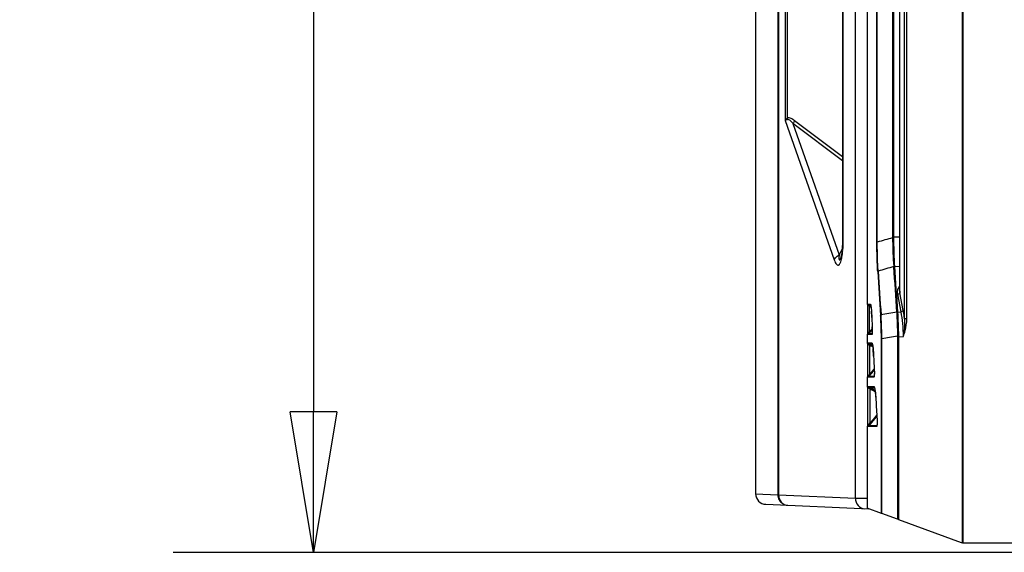
# Model space of a CAD drawing. Extents: x -1044 to 496, y -422 to 863.
# Drawn here: x -541 to -401, y -334 to -258 of the extents above; entities that cross this region are included whole.
import ezdxf

# ---------------------------------------------------------------- set-up
doc = ezdxf.new("R2010")
doc.units = 0
doc.header["$LTSCALE"] = 0.909449
doc.header["$MEASUREMENT"] = 0
doc.header["$PDMODE"] = 3
doc.header["$PDSIZE"] = 0.3125
doc.layers.get('0').update_dxf_attribs({"linetype": 'CONTINUOUS'})
doc.layers.get('DEFPOINTS').update_dxf_attribs({"linetype": 'CONTINUOUS'})
doc.layers.add('02___PRT_ALL_AXES', color=7, linetype='CONTINUOUS')
doc.layers.add('DIMENSIONS', color=7, linetype='CONTINUOUS')
doc.styles.get("Standard").update_dxf_attribs({"font": 'txt', "width": 0.8})
doc.dimstyles.get("Standard").update_dxf_attribs({"dimtxt": 20, "dimasz": 20, "dimexe": 20, "dimexo": 2, "dimgap": 2, "dimtad": 1, "dimdec": 0, "dimzin": 4, "dimtxsty": 'STANDARD', "dimblk": 'CLOSED', "dimblk1": 'CLOSED', "dimblk2": 'CLOSED', "dimcen": 0, "dimazin": 3, "dimtp": 0.05, "dimtm": 0.05, "dimtfac": 1, "dimtofl": 0, "dimtmove": 0, "dimatfit": 3, "dimtolj": 1, "dimtzin": 4})

# ---------------------------------------------------------------- blocks, each defined once
blk = doc.blocks.new('_CLOSED')
at = {"color": 0, "linetype": 'BYBLOCK'}
for p, q in [((-1, 0.166667), (0, 0)), ((-1, 0.166667), (-1, -0.166667)), ((0, 0), (-1, -0.166667)), ((0, 0), (-1, 0))]:
    blk.add_line(p, q, dxfattribs=at)
blk = doc.blocks.new('*D8')
at = {"layer": 'DEFPOINTS', "color": 0}
for p in [(-279.69, 715.53), (-498.85, -333.69), (-280.87, -333.69)]:
    blk.add_point(p, dxfattribs=at)
at = {"layer": 'DIMENSIONS', "color": 0}
for p, q in [((-281.69, 715.53), (-518.85, 715.53)), ((-498.85, 695.53), (-498.85, -313.69)), ((-282.87, -333.69), (-518.85, -333.69))]:
    blk.add_line(p, q, dxfattribs=at)
at = {"layer": 'DIMENSIONS', "color": 0, "xscale": 20, "yscale": 20, "zscale": 20}
for p, rotation in [((-498.85, 715.53), 90), ((-498.85, -333.69), 270)]:
    blk.add_blockref('_CLOSED', p, dxfattribs=dict(at, rotation=rotation))
at = {"layer": 'DIMENSIONS', "color": 0, "insert": (-510.85, 190.92), "char_height": 20, "attachment_point": 5, "rotation": 90}
blk.add_mtext('\\A1;1049 [41.31]', dxfattribs=at)

msp = doc.modelspace()

# ---------------------------------------------------------------- linework, layer by layer
at = {"color": 0, "linetype": 'CONTINUOUS'}
for p, q in [((-406.54, -93.03), (-406.54, -332.32)), ((-406.47, -93.03), (-406.47, -332.33)), ((-414.75, -300.45), (-414.75, -117.09)), ((-414.43, -300.45), (-414.43, -117.09)), ((-415.44, -296.46), (-415.44, -121.18)), ((-415.43, -296.75), (-415.43, -120.93)), ((-418.69, -289.5), (-418.69, -128.19)), ((-418.63, -289.5), (-418.63, -128.19)), ((-416.46, -128.93), (-416.46, -288.75)), ((-416.34, -128.93), (-416.34, -288.75)), ((-432.78, -220.47), (-432.78, -325.49)), ((-432.67, -220.47), (-432.67, -325.49)), ((-431.73, -220.49), (-431.73, -272.17)), ((-431.45, -220.5), (-431.45, -271.86)), ((-421.75, -325.97), (-421.75, -220.67)), ((-435.94, -236.18), (-435.94, -325.37)), ((-420.05, -256.5), (-420.05, -298.35)), ((-431.73, -272.17), (-424.75, -292.05)), ((-423.58, -277.92), (-430.63, -272.6)), ((-430.63, -272.6), (-424.05, -291.33)), ((-423.58, -277.36), (-430.4, -272.21)), ((-418.69, -289.5), (-418.63, -289.5)), ((-416.34, -288.75), (-416.46, -288.75)), ((-416.33, -288.89), (-416.46, -288.89)), ((-416.34, -288.75), (-415.44, -288.73)), ((-423.64, -290.45), (-424.05, -291.33)), ((-416.18, -292.97), (-415.44, -292.95)), ((-415.24, -299.42), (-415.73, -296.94)), ((-415.6, -296.05), (-415.44, -295.75)), ((-414.94, -299.24), (-415.43, -296.75)), ((-420.05, -298.35), (-419.99, -298.35)), ((-419.97, -298.35), (-419.78, -298.35)), ((-419.97, -298.35), (-419.97, -298.35)), ((-419.78, -298.35), (-419.61, -298.35)), ((-419.98, -302.53), (-419.98, -298.45)), ((-419.96, -298.52), (-419.91, -298.54)), ((-419.92, -298.5), (-419.88, -298.53)), ((-419.91, -298.54), (-419.89, -298.54)), ((-419.91, -298.54), (-419.84, -298.56)), ((-419.89, -298.54), (-419.87, -298.54)), ((-419.88, -298.53), (-419.83, -298.54)), ((-419.85, -298.54), (-419.85, -298.54)), ((-419.85, -298.56), (-419.83, -298.58)), ((-419.83, -298.54), (-419.64, -298.54)), ((-419.83, -298.58), (-419.8, -298.62)), ((-419.78, -298.71), (-419.78, -302.31)), ((-419.78, -298.71), (-419.78, -302.31)), ((-419.77, -298.71), (-419.78, -298.71)), ((-419.75, -298.72), (-419.77, -298.71)), ((-419.51, -298.81), (-419.75, -298.72)), ((-419.68, -298.6), (-419.57, -298.63)), ((-419.64, -298.54), (-419.55, -298.54)), ((-419.57, -298.63), (-419.53, -298.65)), ((-419.53, -298.61), (-419.5, -298.86)), ((-419.51, -298.78), (-419.49, -298.94)), ((-419.5, -298.86), (-419.46, -299.34)), ((-419.49, -298.94), (-419.47, -299.15)), ((-415.75, -299.47), (-415.24, -299.42)), ((-419.41, -300.25), (-419.41, -300.26)), ((-419.41, -300.25), (-419.35, -301.58)), ((-414.43, -300.45), (-414.75, -300.45)), ((-420.02, -302.58), (-420.05, -302.67)), ((-419.98, -302.53), (-420.02, -302.58)), ((-419.77, -302.32), (-419.98, -302.53)), ((-419.98, -302.53), (-419.98, -302.53)), ((-419.61, -302.53), (-419.98, -302.53)), ((-419.64, -302.26), (-419.83, -302.44)), ((-419.36, -302.53), (-419.61, -302.53)), ((-419.34, -301.97), (-419.4, -302.02)), ((-419.37, -302.56), (-419.37, -302.58)), ((-419.35, -301.58), (-419.35, -301.59)), ((-419.34, -301.94), (-419.34, -302.12)), ((-420.04, -302.67), (-420.05, -302.67)), ((-420.05, -302.67), (-420.05, -303.87)), ((-420.05, -303.87), (-419.94, -303.87)), ((-419.6, -302.67), (-420.04, -302.67)), ((-419.98, -308.62), (-419.98, -304.01)), ((-419.93, -303.87), (-419.92, -303.87)), ((-419.92, -303.87), (-419.56, -303.87)), ((-419.84, -304.04), (-419.84, -304.04)), ((-419.84, -304.04), (-419.83, -304.05)), ((-419.39, -302.67), (-419.6, -302.67)), ((-419.56, -303.87), (-419.4, -303.87)), ((-418.05, -303.29), (-417.99, -303.29)), ((-418.05, -328.14), (-418.05, -303.29)), ((-417.99, -328.16), (-417.99, -303.29)), ((-415.62, -302.88), (-415.75, -302.88)), ((-415.62, -303.01), (-415.75, -303.01)), ((-415.75, -303.01), (-415.75, -328.98)), ((-415.62, -303.01), (-414.92, -302.96)), ((-415.62, -303.01), (-415.62, -329.03)), ((-419.92, -304.06), (-419.86, -304.06)), ((-419.92, -304.06), (-419.77, -304.11)), ((-419.86, -304.06), (-419.82, -304.06)), ((-419.83, -304.05), (-419.83, -304.05)), ((-419.83, -304.05), (-419.79, -304.06)), ((-419.81, -304.05), (-419.81, -304.05)), ((-419.81, -304.06), (-419.81, -304.05)), ((-419.81, -304.06), (-419.66, -304.12)), ((-419.79, -304.06), (-419.55, -304.06)), ((-419.77, -304.11), (-419.75, -304.13)), ((-419.73, -304.22), (-419.73, -308.36)), ((-419.73, -304.22), (-419.73, -308.39)), ((-419.63, -304.27), (-419.73, -304.22)), ((-419.54, -304.15), (-419.63, -304.12)), ((-419.55, -304.06), (-419.35, -304.06)), ((-419.26, -304.42), (-419.51, -304.32)), ((-419.35, -304.06), (-419.33, -304.06)), ((-419.28, -304.31), (-419.26, -304.48)), ((-419.27, -304.34), (-419.23, -304.67)), ((-419.26, -304.48), (-419.23, -304.69)), ((-419.16, -305.76), (-419.16, -305.77)), ((-419.73, -308.39), (-419.45, -308.06)), ((-419.45, -308.06), (-419.07, -307.62)), ((-419.06, -307.67), (-419.06, -307.68)), ((-419.06, -307.67), (-419.05, -308.02)), ((-420.03, -308.69), (-420.05, -308.76)), ((-419.92, -308.76), (-420.05, -308.76)), ((-420.05, -308.76), (-420.05, -310.08)), ((-419.99, -308.62), (-420.03, -308.69)), ((-419.75, -308.37), (-419.99, -308.62)), ((-419.86, -308.62), (-419.99, -308.62)), ((-419.59, -308.76), (-419.92, -308.76)), ((-419.53, -308.62), (-419.86, -308.62)), ((-419.75, -308.5), (-419.61, -308.36)), ((-419.59, -308.31), (-419.74, -308.48)), ((-419.11, -308.76), (-419.59, -308.76)), ((-419.08, -308.62), (-419.53, -308.62)), ((-419.08, -308.62), (-419.08, -308.65)), ((-420.05, -310.08), (-419.93, -310.08)), ((-419.98, -315.66), (-419.98, -310.26)), ((-419.93, -310.08), (-419.86, -310.08)), ((-419.93, -310.26), (-419.65, -310.39)), ((-419.93, -310.27), (-419.91, -310.27)), ((-419.91, -310.27), (-419.76, -310.26)), ((-419.86, -310.08), (-419.4, -310.08)), ((-419.76, -310.26), (-419.77, -310.26)), ((-419.76, -310.26), (-419.64, -310.32)), ((-419.74, -310.26), (-419.54, -310.27)), ((-419.24, -310.48), (-419.71, -310.28)), ((-419.7, -310.33), (-419.67, -310.39)), ((-419.67, -310.39), (-419.67, -310.43)), ((-419.67, -310.39), (-419.67, -310.43)), ((-419.67, -310.43), (-419.67, -315.25)), ((-419.67, -310.43), (-419.67, -315.39)), ((-419.08, -310.72), (-419.67, -310.43)), ((-419.54, -310.27), (-419.03, -310.26)), ((-419.4, -310.08), (-419.12, -310.08)), ((-419.12, -310.53), (-419.24, -310.48)), ((-418.96, -310.6), (-419.12, -310.53)), ((-418.97, -310.49), (-418.94, -310.73)), ((-418.97, -310.52), (-418.94, -310.72)), ((-418.83, -311.97), (-418.83, -311.98)), ((-419.67, -315.25), (-420, -315.66)), ((-419.67, -315.39), (-419.53, -315.2)), ((-419.12, -314.76), (-419.64, -315.42)), ((-419.6, -315.4), (-419.46, -315.24)), ((-419.53, -315.2), (-419.24, -314.81)), ((-418.86, -314.52), (-418.69, -314.32)), ((-418.67, -314.69), (-418.67, -314.71)), ((-418.67, -314.69), (-418.66, -315.01)), ((-420, -315.66), (-420.05, -315.78)), ((-419.67, -315.78), (-420.05, -315.78)), ((-420.05, -315.78), (-420.05, -327.49)), ((-419.63, -315.66), (-420, -315.66)), ((-419.69, -315.48), (-419.7, -315.49)), ((-419.67, -315.39), (-419.67, -315.39)), ((-418.73, -315.78), (-419.67, -315.78)), ((-418.69, -315.66), (-419.63, -315.66)), ((-418.69, -315.67), (-418.69, -315.68)), ((-435.94, -325.35), (-432.78, -325.49)), ((-432.78, -325.49), (-432.67, -325.49)), ((-432.67, -325.49), (-421.75, -325.97)), ((-421.75, -325.97), (-419.98, -325.99)), ((-434.51, -326.85), (-419.83, -327.49)), ((-418.05, -328.14), (-420.05, -327.41)), ((-417.99, -328.16), (-418.05, -328.14)), ((-415.75, -328.98), (-417.99, -328.16)), ((-415.62, -329.03), (-415.75, -328.98)), ((-415.62, -329.03), (-406.7, -332.27)), ((-406.29, -332.34), (-303.72, -332.34))]:
    msp.add_line(p, q, dxfattribs=at)
for points in [[(-420.05, -298.35), (-420.02, -298.45), (-419.96, -298.52)], [(-419.96, -298.45), (-419.96, -298.45), (-419.96, -298.45), (-419.92, -298.5)], [(-419.88, -298.53), (-419.87, -298.54), (-419.83, -298.58), (-419.8, -298.63)], [(-419.8, -298.62), (-419.78, -298.68), (-419.78, -298.71)], [(-419.8, -298.63), (-419.78, -298.69), (-419.78, -298.71)], [(-419.55, -298.55), (-419.53, -298.64), (-419.51, -298.78)], [(-419.47, -299.15), (-419.45, -299.38), (-419.44, -299.65), (-419.42, -299.95), (-419.41, -300.26)], [(-419.78, -302.31), (-419.78, -302.34), (-419.8, -302.4), (-419.82, -302.43), (-419.83, -302.44)], [(-419.78, -302.31), (-419.78, -302.32), (-419.79, -302.36)], [(-419.34, -302.12), (-419.35, -302.27), (-419.35, -302.4), (-419.36, -302.5), (-419.37, -302.56)], [(-419.35, -301.59), (-419.34, -301.76), (-419.34, -301.94)], [(-420.05, -303.87), (-420.05, -303.88), (-420.03, -303.94), (-420.01, -303.99), (-419.97, -304.03), (-419.93, -304.05), (-419.92, -304.06)], [(-419.88, -304.01), (-419.88, -304.01), (-419.84, -304.04), (-419.83, -304.05)], [(-419.35, -304), (-419.35, -303.99), (-419.34, -304.02), (-419.32, -304.08)], [(-419.83, -304.05), (-419.82, -304.05), (-419.78, -304.09), (-419.75, -304.13)], [(-419.75, -304.13), (-419.73, -304.19), (-419.73, -304.22)], [(-419.75, -304.13), (-419.73, -304.2), (-419.73, -304.22)], [(-419.32, -304.08), (-419.3, -304.18), (-419.28, -304.31)], [(-419.23, -304.69), (-419.21, -304.92), (-419.19, -305.19), (-419.17, -305.48), (-419.16, -305.77)], [(-419.05, -308.08), (-419.06, -308.26), (-419.06, -308.42), (-419.07, -308.54), (-419.08, -308.62)], [(-419.06, -307.68), (-419.06, -307.88), (-419.05, -308.08)], [(-419.73, -308.39), (-419.73, -308.42), (-419.75, -308.48), (-419.77, -308.51)], [(-420.05, -310.08), (-420.05, -310.1), (-420.03, -310.16), (-420, -310.21), (-419.96, -310.25), (-419.93, -310.26)], [(-419.76, -310.27), (-419.77, -310.26), (-419.76, -310.26), (-419.74, -310.28), (-419.7, -310.33)], [(-419.05, -310.22), (-419.05, -310.22), (-419.03, -310.28), (-419, -310.38), (-418.97, -310.52)], [(-418.94, -310.72), (-418.91, -310.96), (-418.88, -311.25), (-418.86, -311.58), (-418.83, -311.98)], [(-418.66, -315.14), (-418.66, -315.32), (-418.67, -315.48), (-418.68, -315.6), (-418.69, -315.67)], [(-418.67, -314.71), (-418.66, -314.93), (-418.66, -315.14)], [(-419.67, -315.39), (-419.67, -315.43), (-419.69, -315.48)]]:
    msp.add_lwpolyline(points, dxfattribs=at)
for centre, radius, start, end in [((-279.9, -786.8), 516.29, 105.3372, 105.5871), ((-409.05, -288.75), 7.41, 179.9997, 181.1222), ((-409.3, -288.75), 7.04, 179.964, 181.1166), ((345.11, -246.64), 765.13, 183.52712, 183.99543), ((-271.45, -798.19), 525.55, 105.9998, 106.2503), ((345.49, -246.49), 765.45, 183.532, 184.00007), ((361.85, -244.71), 779.66, 183.55151, 184.02939), ((362.07, -244.76), 779.74, 183.5445, 184.02296), ((-414.67, -296.56), 1.07, 151.1084, 153.9552), ((-411.89, -296.51), 3.55, 179.8905, 184.025), ((-419.77, -298.35), 0.202, 228.1945, 239.4568), ((-419.77, -298.35), 0.2, 239.4092, 252.0662), ((-414.39, -282.31), 17.12, 251.3998, 251.6488), ((-425.19, -315.97), 18.23, 72.7455, 72.9145), ((-429.88, -331.1), 34.07, 72.6366, 72.7501), ((-407.92, -262.86), 37.62, 251.6322, 251.781), ((-443.58, -374.82), 79.89, 72.482, 72.6228), ((-441.64, -300.95), 22.25, 3.7249, 4.1393), ((-446.76, -301.28), 27.37, 2.9831, 3.7217), ((-356.98, -642.91), 348.43, 99.7316, 100.1033), ((-453.33, -301.64), 33.95, 2.6334, 3.0036), ((-456.79, -301.8), 37.42, 2.3657, 2.6354), ((-364.65, -359.27), 79.21, 133.7228, 133.9666), ((-455.77, -262.8), 53.51, 312.5189, 312.6392), ((-479.14, -237.43), 88.01, 312.6409, 312.8262), ((-405.45, -315.27), 19.33, 135.9726, 136.2675), ((-427.98, -301.95), 8.64, 0.5906, 2.4367), ((-429.66, -301.98), 10.31, 0.2432, 0.6657), ((-431.14, -300.36), 16.43, 350.9089, 353.9108), ((-426.31, -299.1), 12.02, 341.3061, 345.3872), ((-419.72, -303.87), 0.202, 226.2983, 238.8499), ((-419.72, -303.87), 0.2, 238.813, 249.2496), ((-353.62, -647.06), 349.74, 100.2337, 100.6067), ((-422.13, -303.01), 6.38, 359.9994, 1.1599), ((-422.4, -303.03), 6.78, 0.1372, 1.2616), ((-422.77, -312.5), 8.95, 70.2857, 70.5852), ((-428.39, -328.14), 25.57, 69.9654, 70.2579), ((-403.74, -263.31), 43.8, 248.6959, 248.8498), ((-415.16, -294.18), 11.03, 246.1268, 246.8096), ((-386.68, -219.22), 91.08, 248.8464, 249.0214), ((-453.03, -395.43), 97.23, 69.6931, 69.8523), ((-434.06, -306.13), 14.89, 4.8557, 5.5968), ((-437.32, -306.41), 18.17, 4.6017, 4.8768), ((-440.93, -306.7), 21.79, 3.7035, 4.5923), ((-446.58, -307.07), 27.46, 3.0549, 3.7286), ((-450.2, -307.27), 31.08, 2.7889, 3.0673), ((326.83, -269.41), 746.87, 182.79007, 182.93657), ((-374.3, -350.66), 62.01, 136.5957, 136.9202), ((-450.27, -277.6), 43.44, 315.0342, 315.1902), ((-469.98, -258.03), 71.21, 315.1923, 315.432), ((-311.03, -410.52), 149.1, 136.4316, 136.5919), ((-505.27, -223.23), 120.77, 315.4185, 315.5459), ((-439.32, -288.54), 27.95, 314.8356, 315.0369), ((-419.68, -310.08), 0.2, 179.9809, 246.0275), ((-419.66, -310.08), 0.2, 179.9621, 246.0189), ((-421.2, -313.91), 3.93, 67.6115, 68.1917), ((-410.83, -291.42), 20.85, 245.0056, 245.2818), ((-403.15, -274.76), 39.2, 245.2643, 245.4425), ((-385.9, -237.01), 80.7, 245.4422, 245.6875), ((-400.51, -271.67), 43.24, 244.5685, 244.7784), ((325.33, -269.5), 745.37, 183.26657, 183.47643), ((-464.67, -276.67), 59.43, 319.5318, 320.0913), ((-389.56, -337.16), 37.16, 142.3554, 143.0245), ((-520.63, -229.67), 132.5, 320.0279, 320.1828), ((-365.84, -355.38), 67.07, 142.2047, 142.4052), ((-344.81, -371.69), 93.68, 142.0755, 142.2076), ((-434.44, -325.35), 1.5, 180, 267.5), ((-406.29, -331.14), 1.2, 250, 269.9999)]:
    msp.add_arc(centre, radius, start, end, dxfattribs=at)
for points, knots in [([(-430.4, -272.21), (-430.56, -272.09), (-430.86, -271.88), (-431.29, -271.78), (-431.45, -271.86)], [0, 0, 0, 0, 0.523429, 1, 1, 1, 1]), ([(-431.45, -271.86), (-431.48, -271.89), (-431.58, -271.98), (-431.67, -272.09), (-431.73, -272.17)], [0, 0, 0, 0, 0.27181, 1, 1, 1, 1]), ([(-431.42, -272.05), (-431.45, -272.06), (-431.56, -272.1), (-431.66, -272.14), (-431.73, -272.17)], [0, 0, 0, 0, 0.290851, 1, 1, 1, 1]), ([(-430.63, -272.6), (-430.74, -272.47), (-430.92, -272.28), (-431.18, -272.09), (-431.35, -272.03), (-431.42, -272.05)], [0, 0, 0, 0, 0.526189, 0.773153, 1, 1, 1, 1]), ([(-418.57, -293.71), (-418.59, -293.39), (-418.66, -291.98), (-418.69, -290.58), (-418.69, -289.5)], [0, 0, 0, 0, 0.231788, 1, 1, 1, 1]), ([(-418.51, -293.64), (-418.53, -293.32), (-418.61, -291.94), (-418.63, -290.56), (-418.63, -289.5)], [0, 0, 0, 0, 0.231601, 1, 1, 1, 1]), ([(-416.46, -288.89), (-416.45, -289.61), (-416.4, -290.98), (-416.35, -292.35), (-416.3, -293)], [0, 0, 0, 0, 0.520592, 1, 1, 1, 1]), ([(-416.33, -288.89), (-416.32, -289.6), (-416.28, -290.96), (-416.22, -292.32), (-416.18, -292.97)], [0, 0, 0, 0, 0.520401, 1, 1, 1, 1]), ([(-418.57, -293.71), (-418.57, -293.7), (-418.56, -293.68), (-418.53, -293.65), (-418.51, -293.64)], [0, 0, 0, 0, 0.213943, 1, 1, 1, 1]), ([(-416.18, -292.97), (-416.19, -292.97), (-416.23, -292.98), (-416.28, -292.99), (-416.3, -293)], [0, 0, 0, 0, 0.267632, 1, 1, 1, 1]), ([(-415.73, -296.94), (-415.75, -296.87), (-415.78, -296.58), (-415.72, -296.29), (-415.63, -296.09)], [0, 0, 0, 0, 0.247814, 1, 1, 1, 1]), ([(-415.43, -296.75), (-415.45, -296.8), (-415.55, -296.89), (-415.67, -296.93), (-415.73, -296.94)], [0, 0, 0, 0, 0.434544, 1, 1, 1, 1]), ([(-415.44, -296.08), (-415.45, -296.08), (-415.5, -296.08), (-415.56, -296.06), (-415.6, -296.05)], [0, 0, 0, 0, 0.22158, 1, 1, 1, 1]), ([(-419.99, -298.35), (-419.98, -298.35), (-419.98, -298.37), (-419.98, -298.36), (-419.97, -298.35)], [0, 0, 0, 0, 0.565877, 1, 1, 1, 1]), ([(-419.61, -298.35), (-419.6, -298.35), (-419.58, -298.38), (-419.57, -298.43), (-419.55, -298.51), (-419.54, -298.57), (-419.53, -298.61)], [0, 0, 0, 0, 0.093349, 0.285441, 0.587155, 1, 1, 1, 1]), ([(-415.75, -299.47), (-415.76, -299.47), (-415.8, -299.47), (-415.85, -299.48), (-415.87, -299.49)], [0, 0, 0, 0, 0.269835, 1, 1, 1, 1]), ([(-415.87, -299.49), (-415.84, -300.03), (-415.8, -301.16), (-415.77, -302.29), (-415.75, -302.88)], [0, 0, 0, 0, 0.479796, 1, 1, 1, 1]), ([(-415.75, -299.47), (-415.71, -300.01), (-415.67, -301.15), (-415.63, -302.29), (-415.62, -302.88)], [0, 0, 0, 0, 0.479609, 1, 1, 1, 1]), ([(-414.94, -299.24), (-414.96, -299.29), (-415.06, -299.37), (-415.17, -299.41), (-415.24, -299.43)], [0, 0, 0, 0, 0.434544, 1, 1, 1, 1]), ([(-414.92, -302.96), (-414.92, -302.34), (-414.97, -301.16), (-415.13, -299.98), (-415.24, -299.42)], [0, 0, 0, 0, 0.520808, 1, 1, 1, 1]), ([(-414.75, -300.45), (-414.76, -300.35), (-414.81, -299.94), (-414.88, -299.54), (-414.94, -299.24)], [0, 0, 0, 0, 0.258907, 1, 1, 1, 1]), ([(-418.16, -299.95), (-418.16, -299.95), (-418.15, -299.92), (-418.12, -299.89), (-418.1, -299.88)], [0, 0, 0, 0, 0.213753, 1, 1, 1, 1]), ([(-418.05, -303.29), (-418.05, -303), (-418.06, -301.89), (-418.1, -300.77), (-418.16, -299.95)], [0, 0, 0, 0, 0.263543, 1, 1, 1, 1]), ([(-417.99, -303.29), (-417.99, -302.99), (-418, -301.86), (-418.05, -300.72), (-418.1, -299.88)], [0, 0, 0, 0, 0.263322, 1, 1, 1, 1]), ([(-414.75, -300.45), (-414.74, -300.59), (-414.73, -301.14), (-414.76, -301.69), (-414.81, -302.1)], [0, 0, 0, 0, 0.248637, 1, 1, 1, 1]), ([(-419.83, -302.44), (-419.83, -302.44), (-419.83, -302.45), (-419.84, -302.45), (-419.84, -302.46), (-419.84, -302.45), (-419.83, -302.45), (-419.81, -302.43), (-419.79, -302.41), (-419.75, -302.37), (-419.68, -302.32), (-419.63, -302.27), (-419.6, -302.24)], [0, 0, 0, 0, 0.037153, 0.060766, 0.070429, 0.075986, 0.110403, 0.174898, 0.266244, 0.380657, 0.663974, 1, 1, 1, 1]), ([(-419.78, -302.31), (-419.78, -302.31), (-419.77, -302.31), (-419.77, -302.3), (-419.74, -302.26), (-419.7, -302.22), (-419.65, -302.17), (-419.6, -302.11), (-419.52, -302.02), (-419.46, -301.96), (-419.41, -301.91)], [0, 0, 0, 0, 0.005552, 0.024845, 0.099437, 0.209829, 0.343992, 0.49409, 0.655306, 1, 1, 1, 1]), ([(-419.34, -301.93), (-419.34, -302.02), (-419.34, -302.18), (-419.35, -302.39), (-419.36, -302.55), (-419.37, -302.63), (-419.38, -302.66)], [0, 0, 0, 0, 0.349909, 0.657419, 0.880444, 1, 1, 1, 1]), ([(-419.94, -303.87), (-419.94, -303.87), (-419.93, -303.88), (-419.93, -303.87), (-419.93, -303.87)], [0, 0, 0, 0, 0.539158, 1, 1, 1, 1]), ([(-419.4, -303.87), (-419.39, -303.87), (-419.36, -303.92), (-419.33, -304), (-419.3, -304.15), (-419.28, -304.27), (-419.27, -304.34)], [0, 0, 0, 0, 0.090045, 0.282138, 0.584777, 1, 1, 1, 1]), ([(-419.38, -302.66), (-419.38, -302.66), (-419.38, -302.67), (-419.39, -302.67), (-419.39, -302.67)], [0, 0, 0, 0, 0.383922, 1, 1, 1, 1]), ([(-419.05, -308.02), (-419.05, -308.1), (-419.05, -308.26), (-419.06, -308.48), (-419.08, -308.63), (-419.09, -308.72), (-419.1, -308.75)], [0, 0, 0, 0, 0.346892, 0.653468, 0.877471, 1, 1, 1, 1]), ([(-419.74, -308.48), (-419.76, -308.49), (-419.82, -308.56), (-419.76, -308.51), (-419.75, -308.5)], [0, 0, 0, 0, 0.591172, 1, 1, 1, 1]), ([(-419.1, -308.75), (-419.1, -308.75), (-419.1, -308.76), (-419.11, -308.76), (-419.11, -308.76)], [0, 0, 0, 0, 0.371594, 1, 1, 1, 1]), ([(-419.77, -310.26), (-419.77, -310.26), (-419.77, -310.26), (-419.77, -310.26), (-419.76, -310.26), (-419.75, -310.26), (-419.74, -310.26)], [0, 0, 0, 0, 0.164156, 0.232954, 0.514712, 1, 1, 1, 1]), ([(-419.12, -310.08), (-419.1, -310.08), (-419.07, -310.12), (-419.04, -310.2), (-419, -310.33), (-418.98, -310.44), (-418.97, -310.49)], [0, 0, 0, 0, 0.101419, 0.296141, 0.595008, 1, 1, 1, 1]), ([(-418.94, -310.73), (-418.93, -310.82), (-418.88, -311.23), (-418.85, -311.64), (-418.83, -311.97)], [0, 0, 0, 0, 0.208146, 1, 1, 1, 1]), ([(-418.66, -315.01), (-418.66, -315.1), (-418.66, -315.26), (-418.67, -315.49), (-418.68, -315.65), (-418.7, -315.74), (-418.71, -315.77)], [0, 0, 0, 0, 0.342486, 0.650107, 0.876632, 1, 1, 1, 1]), ([(-419.64, -315.42), (-419.65, -315.43), (-419.67, -315.46), (-419.7, -315.49), (-419.71, -315.51), (-419.71, -315.51), (-419.72, -315.52), (-419.71, -315.52), (-419.71, -315.52), (-419.69, -315.5), (-419.67, -315.48), (-419.64, -315.44), (-419.61, -315.41), (-419.6, -315.4)], [0, 0, 0, 0, 0.187351, 0.328415, 0.377649, 0.410498, 0.425635, 0.431664, 0.453507, 0.491622, 0.613165, 0.786644, 1, 1, 1, 1]), ([(-418.71, -315.77), (-418.71, -315.77), (-418.72, -315.78), (-418.72, -315.78), (-418.73, -315.78)], [0, 0, 0, 0, 0.353535, 1, 1, 1, 1]), ([(-432.67, -325.49), (-432.67, -325.86), (-432.42, -326.62), (-431.7, -326.98), (-431.35, -326.99)], [0, 0, 0, 0, 0.51325, 1, 1, 1, 1]), ([(-421.75, -325.97), (-421.75, -326.34), (-421.5, -327.09), (-420.78, -327.45), (-420.43, -327.47)], [0, 0, 0, 0, 0.513254, 1, 1, 1, 1]), ([(-420, -327.45), (-420, -327.46), (-419.99, -327.47), (-419.99, -327.49), (-419.98, -327.49)], [0, 0, 0, 0, 0.703118, 1, 1, 1, 1])]:
    msp.add_open_spline(points, degree=3, knots=knots, dxfattribs=at)
for points in [[(-431.45, -271.86), (-431.43, -271.93), (-431.42, -271.99), (-431.42, -272.05)], [(-430.4, -272.21), (-430.45, -272.35), (-430.53, -272.48), (-430.63, -272.6)], [(-419.99, -298.35), (-419.99, -298.41), (-419.96, -298.46), (-419.92, -298.5)], [(-419.97, -298.35), (-419.97, -298.41), (-419.95, -298.46), (-419.91, -298.5)], [(-419.61, -298.35), (-419.61, -298.41), (-419.58, -298.46), (-419.54, -298.5)], [(-419.92, -298.5), (-419.9, -298.52), (-419.87, -298.53), (-419.85, -298.54)], [(-414.68, -302.14), (-414.53, -301.59), (-414.43, -301.02), (-414.43, -300.45)], [(-419.39, -302.67), (-419.39, -302.64), (-419.38, -302.6), (-419.36, -302.57)], [(-419.94, -303.87), (-419.94, -303.92), (-419.92, -303.98), (-419.88, -304.01)], [(-419.92, -303.87), (-419.92, -303.92), (-419.9, -303.98), (-419.86, -304.01)], [(-419.88, -304.01), (-419.86, -304.03), (-419.84, -304.05), (-419.81, -304.06)], [(-419.4, -303.87), (-419.4, -303.92), (-419.38, -303.98), (-419.34, -304.01)], [(-419.11, -308.76), (-419.11, -308.71), (-419.09, -308.66), (-419.06, -308.62)], [(-419.12, -310.08), (-419.12, -310.14), (-419.09, -310.19), (-419.05, -310.23)], [(-418.73, -315.78), (-418.73, -315.74), (-418.71, -315.69), (-418.68, -315.66)], [(-432.78, -325.49), (-432.78, -325.74), (-432.71, -326), (-432.59, -326.22)], [(-432.59, -326.22), (-432.46, -326.44), (-432.28, -326.64), (-432.07, -326.77)], [(-432.07, -326.77), (-431.85, -326.9), (-431.6, -326.98), (-431.35, -326.99)]]:
    msp.add_open_spline(points, degree=3, dxfattribs=at)
at = {"layer": '02___PRT_ALL_AXES', "color": 0, "linetype": 'CONTINUOUS'}
for p, q in [((-423.58, -220.63), (-423.58, -288.88)), ((-423.47, -288.88), (-423.47, -220.64)), ((-423.58, -289.36), (-423.59, -289.61)), ((-423.47, -288.88), (-423.58, -288.88)), ((-423.87, -291.83), (-423.88, -291.85)), ((-423.88, -291.85), (-423.88, -291.84))]:
    msp.add_line(p, q, dxfattribs=at)
for points in [[(-423.59, -289.61), (-423.6, -289.85), (-423.61, -290.08), (-423.63, -290.29), (-423.64, -290.5), (-423.66, -290.69), (-423.68, -290.87)], [(-423.58, -288.88), (-423.58, -289.1), (-423.58, -289.36)], [(-423.68, -290.87), (-423.7, -291.04), (-423.73, -291.2), (-423.75, -291.36), (-423.78, -291.5), (-423.81, -291.63), (-423.84, -291.74), (-423.87, -291.81), (-423.87, -291.83)]]:
    msp.add_lwpolyline(points, dxfattribs=at)
for centre, radius, start, end in [((-422.99, -293.19), 2.14, 119.5603, 123.7153), ((-435.85, -289.58), 12.35, 352.3416, 354.6814), ((-439.69, -289.21), 16.22, 354.664, 356.646)]:
    msp.add_arc(centre, radius, start, end, dxfattribs=at)
msp.add_open_spline([(-423.5, -290.16), (-423.48, -289.74), (-423.47, -289.31), (-423.47, -288.88)], degree=3, dxfattribs=at)
for points, knots in [([(-424.75, -292.05), (-424.71, -292.17), (-424.63, -292.38), (-424.48, -292.64), (-424.31, -292.8), (-424.16, -292.79), (-424.07, -292.72), (-423.98, -292.62), (-423.87, -292.42), (-423.77, -292.1), (-423.67, -291.68), (-423.63, -291.38), (-423.6, -291.22)], [0, 0, 0, 0, 0.136578, 0.250816, 0.334399, 0.369705, 0.409927, 0.459447, 0.519017, 0.66281, 0.826052, 1, 1, 1, 1]), ([(-424.75, -292.05), (-424.73, -291.99), (-424.59, -291.73), (-424.37, -291.53), (-424.18, -291.41)], [0, 0, 0, 0, 0.225079, 1, 1, 1, 1]), ([(-424.05, -291.33), (-424.06, -291.42), (-424.08, -291.57), (-424.09, -291.76), (-424.09, -291.87), (-424.08, -291.95), (-424.07, -292), (-424.06, -292.04), (-424, -292.06), (-423.94, -291.96), (-423.9, -291.89), (-423.88, -291.85)], [0, 0, 0, 0, 0.297711, 0.4383, 0.567505, 0.626619, 0.679585, 0.718687, 0.747294, 0.84407, 1, 1, 1, 1])]:
    msp.add_open_spline(points, degree=3, knots=knots, dxfattribs=at)

# ---------------------------------------------------------------- dimensions: what is measured, and where the dimension line sits
at = {"layer": 'DIMENSIONS', "color": 4}
dim = msp.add_linear_dim(base=(-498.85, -333.69), p1=(-279.69, 715.53), p2=(-280.87, -333.69), angle=90, dimstyle='STANDARD', dxfattribs=at)
dim.commit()
dim.dimension.update_dxf_attribs({"geometry": '*D8', "text_midpoint": (-510.85, 190.92)})

doc.saveas('drawing.dxf')
